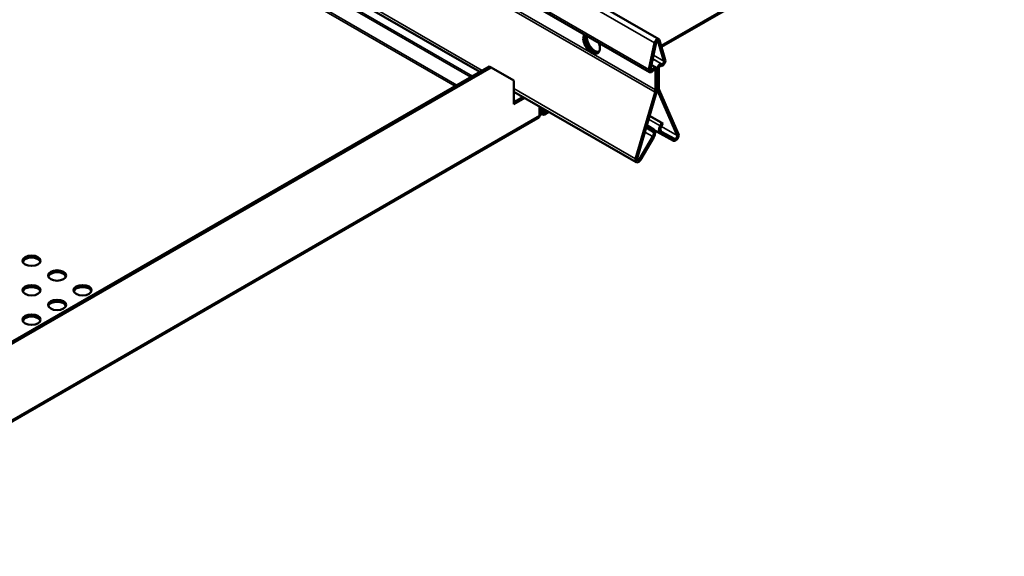
# Model space of a CAD drawing. Units: millimetres. Extents: x -18175 to 2378, y 0 to 1682.
# Drawn here: x 1597 to 1870, y 657 to 806 of the extents above; entities that cross this region are included whole.
import ezdxf

# ---------------------------------------------------------------- set-up
doc = ezdxf.new("R2010")
doc.units = ezdxf.units.MM
doc.header["$LTSCALE"] = 2
doc.layers.add('Sichtbar (ISO)', color=7, linetype='Continuous', lineweight=50)
doc.layers.add('Sichtbar schmal (ISO)', color=7, linetype='Continuous', lineweight=35)

msp = doc.modelspace()

# ---------------------------------------------------------------- linework, layer by layer
at = {"layer": 'Sichtbar (ISO)'}
for p, q in [((1952.54, 900.92), (1774.64, 798.21)), ((1645.9, 874.28), (1773.91, 800.37)), ((1644.41, 864.51), (1771.34, 791.23)), ((1600.09, 862.99), (1724.27, 791.3)), ((1772.73, 799.34), (1771.14, 791.99)), ((1773.13, 799.44), (1771.55, 792.09)), ((1775.27, 794.24), (1773.68, 799.75)), ((1775.67, 794.61), (1774.09, 800.12)), ((1543.14, 686.73), (1726.92, 792.83)), ((1543.63, 686.44), (1727.41, 792.55)), ((1727.41, 792.55), (1726.92, 792.83)), ((1733.77, 788.87), (1727.41, 792.55)), ((1773.14, 792.5), (1771.8, 793.28)), ((1772.06, 791.93), (1772.2, 792.1)), ((1772.28, 791.63), (1772.42, 791.8)), ((1772.95, 791.75), (1772.95, 786.34)), ((1773.37, 792), (1773.37, 786.59)), ((1773.44, 786.63), (1773.44, 792.04)), ((1773.87, 786.87), (1773.87, 792.28)), ((1774.4, 792.94), (1774.54, 792.93)), ((1774.61, 793.49), (1774.75, 793.48)), ((1733.77, 782.34), (1733.77, 788.87)), ((1733.77, 785.81), (1767.64, 766.26)), ((1772.84, 785.67), (1767.46, 767.21)), ((1773.24, 785.71), (1767.85, 767.25)), ((1778.96, 773.67), (1773.58, 785.91)), ((1779.35, 774.08), (1773.97, 786.32)), ((1733.77, 782.91), (1736.29, 784.36)), ((1736.78, 784.08), (1733.77, 782.34)), ((1740.85, 781.73), (1740.85, 779.17)), ((1741.34, 780.07), (1740.99, 779.47)), ((1741.34, 780.31), (1741.34, 781.44)), ((1741.34, 780.07), (1741.34, 780.31)), ((1741.59, 780.17), (1741.59, 779.6)), ((1741.84, 780.31), (1741.84, 781.16)), ((1741.84, 780.07), (1741.84, 780.31)), ((1742.19, 779.47), (1741.84, 780.07)), ((1743.47, 780.21), (1742.19, 779.47)), ((1742.33, 780.03), (1742.33, 780.87)), ((1740.41, 778.44), (1530.05, 656.99)), ((1740.99, 779.47), (1740.85, 779.55)), ((1771.31, 779.12), (1774.74, 777.14)), ((1775.04, 776.98), (1771.32, 779.13)), ((1771.77, 775.09), (1770.37, 775.9)), ((1772.08, 775.61), (1770.55, 776.49)), ((1771.77, 775.09), (1772.08, 775.61)), ((1772.24, 774.8), (1771.77, 775.09)), ((1772.54, 775.32), (1772.08, 775.61)), ((1772.77, 775.08), (1774.28, 774.21)), ((1774.74, 777.14), (1774.27, 776.32)), ((1775.04, 776.98), (1774.57, 776.15)), ((1774.6, 774.72), (1778.27, 772.73)), ((1775.04, 776.98), (1774.74, 777.14)), ((1768.54, 767.11), (1772.22, 773.35)), ((1768.83, 766.93), (1772.51, 773.17)), ((1774.3, 774.2), (1777.98, 772.21))]:
    msp.add_line(p, q, dxfattribs=at)
for centre, major_axis, start_param, end_param in [((1755.27, 799.25), (1.62, -2.81), 3.43702, 7.558554), ((1755.69, 799.5), (1.63, -2.81), 3.636957, 6.152269), ((1755.76, 799.54), (1.63, -2.81), 3.66892, 6.13029), ((1756.19, 799.78), (1.63, -2.81), 3.856332, 5.996429), ((1773.41, 799.51), (0.5, 0.866), 5.775718, 8.361449), ((1773.41, 799.51), (0.2, 0.346), 5.775718, 8.361449), ((1774.93, 793.93), (-0.55, -0.953), 0.261799, 2.634125), ((1774.93, 793.93), (-0.25, -0.433), 0.261799, 2.634125), ((1771.89, 792.18), (-0.55, -0.953), 5.219856, 7.592182), ((1771.89, 792.18), (-0.25, -0.433), 5.219856, 7.592182), ((1772.59, 791.55), (0.55, 0.953), 5.497787, 7.592182), ((1772.59, 791.55), (0.25, 0.433), 5.497787, 7.592182), ((1774.22, 792.49), (0.55, 0.953), 0.261799, 2.356194), ((1774.22, 792.49), (0.25, 0.433), 0.261799, 2.356194), ((1771.53, 785.52), (-1, -1.73), 1.971272, 2.356194), ((1771.53, 785.52), (-1.3, -2.25), 1.971272, 2.356194), ((1775.28, 787.69), (1.3, 2.25), 2.356194, 2.741117), ((1775.28, 787.69), (1, 1.73), 2.356194, 2.741117), ((1771.6, 773.73), (0.63, 1.08), 4.695867, 6.266663), ((1771.6, 773.73), (0.92, 1.6), 4.695867, 6.266663), ((1775.21, 775.81), (-0.92, -1.6), 4.728911, 6.299707), ((1775.21, 775.81), (-0.62, -1.08), 4.728911, 6.299707), ((1778.57, 773.26), (-0.6, -1.04), 0.016522, 2.741117), ((1778.57, 773.26), (-0.3, -0.52), 0.016522, 2.741117), ((1768.24, 767.3), (-0.6, -1.04), 5.112865, 7.83746), ((1768.24, 767.3), (-0.3, -0.52), 5.112865, 7.83746), ((1600.17, 738.37), (2.5, 0), 0.199307, 2.942286), ((1607.24, 734.29), (2.5, 0), 0.199307, 2.942286), ((1600.17, 730.2), (2.5, 0), 0.199307, 2.942286), ((1614.31, 730.2), (2.5, 0), 0.199307, 2.942286), ((1607.24, 726.12), (2.5, 0), 0.199307, 2.942286), ((1600.17, 722.04), (2.5, 0), 0.199307, 2.942286)]:
    msp.add_ellipse(centre, major_axis=major_axis, ratio=0.57735, start_param=start_param, end_param=end_param, dxfattribs=at)
for centre in [(1600.17, 738.94), (1607.24, 734.86), (1600.17, 730.77), (1614.31, 730.77), (1607.24, 726.69), (1600.17, 722.61)]:
    msp.add_ellipse(centre, major_axis=(2.5, 0), ratio=0.57735, dxfattribs=at)
for points in [[(1740.85, 780.03), (1740.85, 779.73), (1740.9, 779.52), (1740.99, 779.47)], [(1741.59, 780.17), (1741.49, 780.07), (1741.4, 780.04), (1741.34, 780.07)], [(1741.59, 780.17), (1741.68, 780.07), (1741.78, 780.04), (1741.84, 780.07)], [(1742.19, 779.47), (1742.28, 779.52), (1742.33, 779.73), (1742.33, 780.03)], [(1740.85, 779.17), (1740.85, 778.87), (1740.69, 778.6), (1740.41, 778.44)], [(1740.99, 779.47), (1741.14, 779.38), (1741.36, 779.43), (1741.59, 779.6)], [(1741.59, 779.6), (1741.81, 779.43), (1742.04, 779.38), (1742.19, 779.47)]]:
    msp.add_open_spline(points, degree=3, dxfattribs=at)
at = {"layer": 'Sichtbar schmal (ISO)'}
for p, q in [((1774.52, 798.61), (1952.98, 901.64)), ((1772.84, 785.67), (1619.5, 874.2)), ((1772.95, 786.34), (1620.13, 874.57)), ((1772.73, 799.34), (1645.34, 872.88)), ((1771.14, 791.99), (1644.14, 865.32)), ((1598.12, 861.86), (1722.29, 790.16)), ((1725, 791.72), (1600.82, 863.42)), ((1717.46, 787.38), (1593.29, 859.07)), ((1593.78, 859.35), (1717.96, 787.66)), ((1721.8, 789.88), (1597.62, 861.57)), ((1773.13, 799.44), (1772.73, 799.34)), ((1773.48, 799.87), (1773.68, 799.75)), ((1773.68, 799.75), (1774.09, 800.12)), ((1755.36, 797.07), (1756.03, 796.68)), ((1772.15, 794.91), (1774.61, 793.49)), ((1772.17, 794.97), (1774.75, 793.48)), ((1772.37, 795.91), (1775.27, 794.24)), ((1775.27, 794.24), (1775.67, 794.61)), ((1771.55, 792.09), (1771.14, 791.99)), ((1771.57, 792.21), (1772.06, 791.93)), ((1771.62, 792.44), (1772.2, 792.1)), ((1772.06, 791.93), (1772.28, 791.63)), ((1772.2, 792.1), (1772.42, 791.8)), ((1772.95, 791.75), (1772.59, 791.96)), ((1773.37, 792), (1772.95, 791.75)), ((1773.37, 792.08), (1773.44, 792.04)), ((1773.44, 792.04), (1773.87, 792.28)), ((1774.61, 793.49), (1774.4, 792.94)), ((1774.75, 793.48), (1774.54, 792.93)), ((1767.46, 767.21), (1733.77, 786.66)), ((1773.24, 785.71), (1772.84, 785.67)), ((1773.37, 786.59), (1772.95, 786.34)), ((1773.32, 786.06), (1773.58, 785.91)), ((1773.37, 786.67), (1773.44, 786.63)), ((1773.44, 786.63), (1773.87, 786.87)), ((1773.58, 785.91), (1773.97, 786.32)), ((1733.77, 783.54), (1734.32, 783.22)), ((1733.82, 782.94), (1733.77, 782.96)), ((1741.34, 780.31), (1740.85, 780.03)), ((1741.34, 780.31), (1741.59, 780.17)), ((1741.59, 780.17), (1741.84, 780.31)), ((1741.84, 780.31), (1742.33, 780.03)), ((1742.33, 780.03), (1743.06, 780.45)), ((1530.2, 657.55), (1740.85, 779.17)), ((1774.27, 776.32), (1771.04, 778.18)), ((1770, 774.63), (1772.22, 773.35)), ((1770.37, 775.88), (1772.24, 774.8)), ((1772.24, 774.8), (1772.54, 775.32)), ((1774.57, 776.15), (1774.27, 776.32)), ((1774.6, 774.72), (1774.3, 774.2)), ((1774.38, 774.98), (1778.27, 772.73)), ((1774.57, 774.73), (1774.6, 774.72)), ((1774.6, 776.19), (1778.96, 773.67)), ((1772.22, 773.35), (1772.51, 773.17)), ((1778.27, 772.73), (1777.98, 772.21)), ((1778.96, 773.67), (1779.35, 774.08)), ((1767.85, 767.25), (1767.46, 767.21)), ((1767.92, 767.47), (1768.54, 767.11)), ((1768.54, 767.11), (1768.83, 766.93))]:
    msp.add_line(p, q, dxfattribs=at)

doc.saveas('drawing.dxf')
